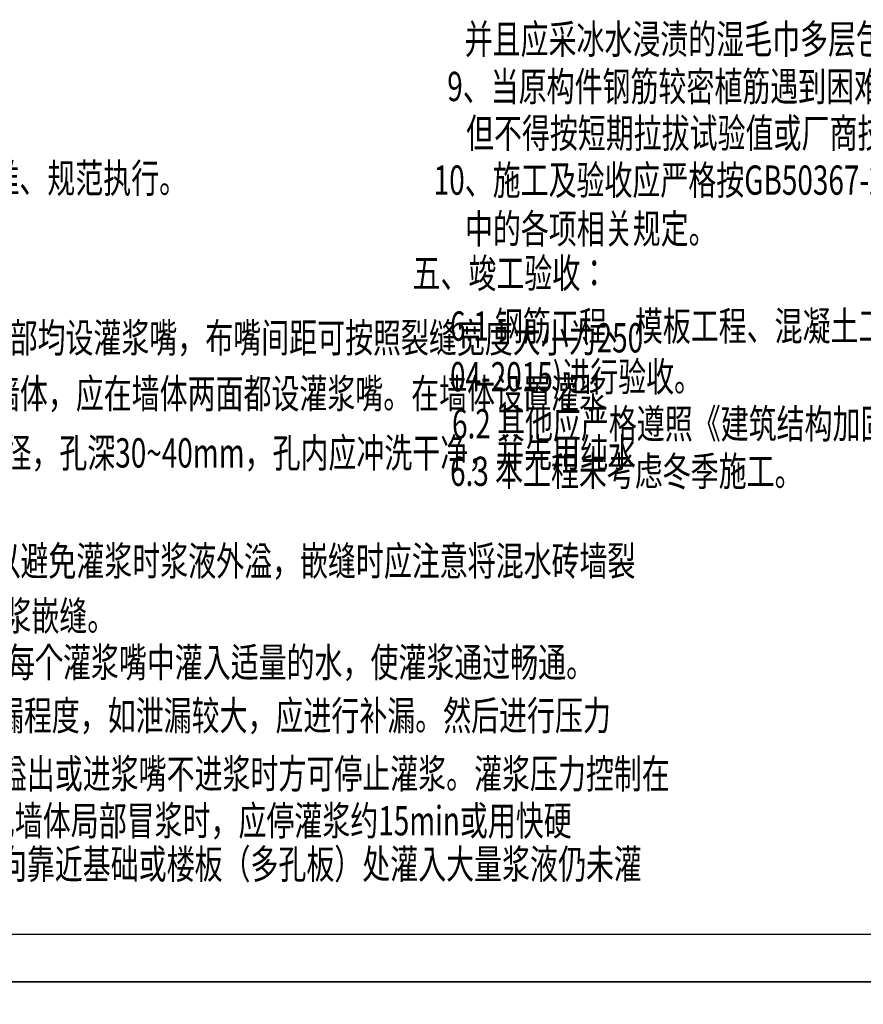
# Model space of a CAD drawing. Extents: x 149860 to 674214, y -550827 to 176030.
# Drawn here: x 218100 to 235980, y 49550 to 70429 of the extents above; entities that cross this region are included whole.
import ezdxf

# ---------------------------------------------------------------- set-up
doc = ezdxf.new("R2010")
doc.units = 0
doc.header["$LTSCALE"] = 1000
doc.header["$MEASUREMENT"] = 0
doc.layers.add('HZ', color=7, linetype='Continuous')
doc.layers.add('PUB_TITLE', color=4, linetype='Continuous')
doc.styles.add('TSSD_Rein', font='tssdeng.shx', dxfattribs={"width": 0.7, "bigfont": 'hztxt.shx'})

msp = doc.modelspace()

# ---------------------------------------------------------------- linework, layer by layer
at = {"layer": 'PUB_TITLE', "lineweight": -3}
for points in [[(149859.5, 50029.5), (149859.5, 92029.5), (253859.5, 92029.5), (253859.5, 50029.5)], [(152359.5, 51029.5), (152359.5, 91029.5), (252859.5, 91029.5), (252859.5, 51029.5)], [(149859.5, 8029.5), (149859.5, 50029.5), (253859.5, 50029.5), (253859.5, 8029.5)]]:
    msp.add_lwpolyline(points, close=True, dxfattribs=at)

# ---------------------------------------------------------------- texts
at = {"layer": 'HZ', "style": 'TSSD_Rein', "width": 0.7}
for s, height, p in [('   并且应采冰水浸渍的湿毛巾多层包裹植筋外露部分的根部。', 620.392, (227133.1, 69705.3)), ('9、当原构件钢筋较密植筋遇到困难时，锚固深度应结合现场情况确定，', 620.392, (227161.9, 68703.1)), ('   但不得按短期拉拔试验值或厂商技术手册的推荐值采用。', 620.392, (227161.9, 67713.8)), ('3.1.9 如有未尽事宜，应严格按照相关标准、规范执行。', 620.392, (207164.7, 66757.4)), ('    10、施工及验收应严格按GB50367-2013第15、16章及JGJ145-2013', 620.392, (226343.2, 66717)), ('         中的各项相关规定。', 620.392, (226343.2, 65685.1)), ('五、竣工验收：', 620.39, (226425.6, 64743.6)), ('6.1 钢筋工程、模板工程、混凝土工程遵照《混凝土施工质量验收规范》(GB502', 620.392, (227220.3, 63621.8)), ('3.2.2灌浆嘴布置：在裂缝交叉处和裂缝端部均设灌浆嘴，布嘴间距可按照裂缝宽度大小为250', 620.392, (207090.9, 63373.3)), ('04-2015)进行验收。', 620.392, (227220.3, 62547.8)), ('~500mm之间选取。厚度大于360mm的墙体，应在墙体两面都设灌浆嘴。在墙体设置灌浆', 620.392, (207090.9, 62190)), ('6.2 其他应严格遵照《建筑结构加固工程施工质量验收规范》（GB50550-2010）执行。', 620.392, (227263.1, 61549.9)), ('嘴处，应预先钻孔，孔径稍大于灌浆嘴外径，孔深30~40mm，孔内应冲洗干净，并先用纯水', 620.392, (207090.9, 60932.8)), ('6.3 本工程未考虑冬季施工。 ', 620.392, (227220.3, 60543.1)), ('3.2.3用加有促凝剂的1:2水泥砂浆嵌缝，以避免灌浆时浆液外溢，嵌缝时应注意将混水砖墙裂', 620.392, (207090.9, 58640)), ('缝附近的粉刷层剔除，冲洗干净后，用砂浆嵌缝。', 620.392, (207090.9, 57475.1)), ('3.2.4待封闭层砂浆达到一定强度后，先向每个灌浆嘴中灌入适量的水，使灌浆通过畅通。', 620.392, (207037.3, 56489.8)), ('再用0.2~0.25MPa的压缩空气检查通道泄漏程度，如泄漏较大，应进行补漏。然后进行压力', 620.392, (206994.7, 55361.4)), ('灌浆，灌浆顺序自下而上，当附近灌浆嘴溢出或进浆嘴不进浆时方可停止灌浆。灌浆压力控制在', 620.392, (206994.7, 54127.8)), ('0.2MPa左右，但不宜超过 0.25MPa。发现墙体局部冒浆时，应停灌浆约15min或用快硬', 620.392, (206994.7, 53132.2)), ('水泥砂浆临时堵塞，然后再进行灌浆。当向靠近基础或楼板（多孔板）处灌入大量浆液仍未灌 ', 620.392, (206994.7, 52212.7))]:
    msp.add_text(s, height=height, dxfattribs=at).set_placement(p)

doc.saveas('drawing.dxf')
